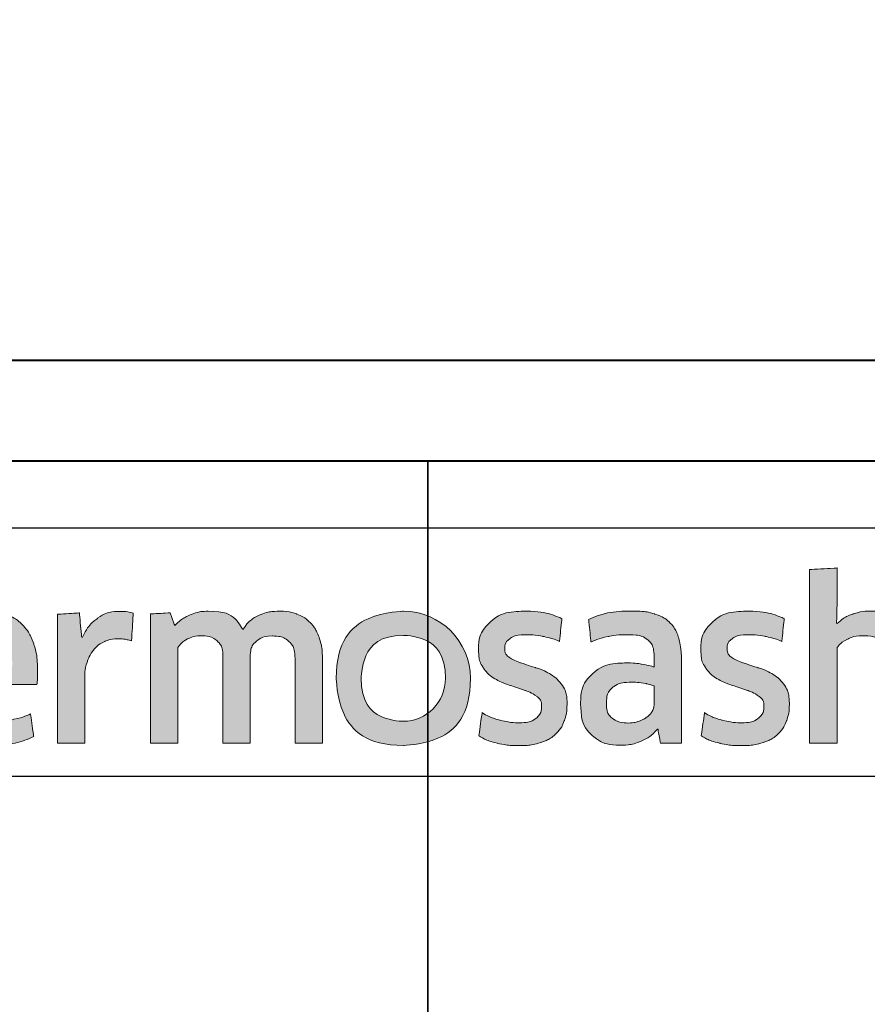
# Model space of a CAD drawing. Units: millimetres. Extents: x 1711 to 12927, y -51 to 524.
# Drawn here: x 12717 to 12730, y 153 to 168 of the extents above; entities that cross this region are included whole.
import ezdxf

# ---------------------------------------------------------------- set-up
doc = ezdxf.new("R2010")
doc.units = ezdxf.units.MM
doc.layers.get('DEFPOINTS').update_dxf_attribs({"color": 5})
for name, color, linetype, lineweight in [('TCL02 thin', 1, 'Continuous', 9), ('TCL07 dim', 7, 'Continuous', 20), ('TCL09 extrusion', 3, 'Continuous', 40), ('TCL10 parts', 2, 'Continuous', 35)]:
    doc.layers.add(name, color=color, linetype=linetype, lineweight=lineweight)

# ---------------------------------------------------------------- blocks, each defined once
blk = doc.blocks.new('*U273')
at = {"layer": 'TCL10 parts'}
blk.add_lwpolyline([(100915.29, -53817.738), (100952.94, -53817.738), (100952.94, -53807.738), (100915.29, -53807.738)], close=True, dxfattribs=at)
blk = doc.blocks.new('A$C4A4F600E')
h = blk.add_hatch(color=154)
h.dxf.hatch_style = 1
edge = h.paths.add_edge_path()
edge.add_spline(control_points=[(2.08, -1.214), (2.08, -1.214), (2.07, -0.802), (2.07, -0.802), (2.07, -0.802), (2.07, -0.802), (0.28, -0.802), (0.28, -0.802), (0.28, -0.802), (0.28, -0.802), (0.271, -1.214), (0.271, -1.214), (0.271, -1.214), (0.271, -1.214), (0.95, -1.214), (0.95, -1.214), (0.95, -1.214), (0.95, -1.214), (0.95, -3.216), (0.95, -3.216), (0.95, -3.216), (0.95, -3.216), (1.401, -3.216), (1.401, -3.216), (1.401, -3.216), (1.401, -3.216), (1.401, -1.214), (1.401, -1.214), (1.401, -1.214), (1.401, -1.214), (2.08, -1.214), (2.08, -1.214)], knot_values=[0, 0, 0, 0, 0.111111, 0.111111, 0.111111, 0.166667, 0.222222, 0.222222, 0.222222, 0.277778, 0.333333, 0.333333, 0.333333, 0.388889, 0.444444, 0.444444, 0.444444, 0.5, 0.555556, 0.555556, 0.555556, 0.611111, 0.666667, 0.666667, 0.666667, 0.722222, 0.777778, 0.777778, 0.777778, 0.888889, 1, 1, 1, 1], degree=3, periodic=0)
edge = h.paths.add_edge_path()
edge.add_spline(control_points=[(3.88, -3.216), (3.88, -3.216), (3.88, -1.961), (3.88, -1.961), (3.88, -1.961), (3.88, -1.731), (3.823, -1.554), (3.711, -1.43), (3.711, -1.43), (3.598, -1.305), (3.438, -1.243), (3.231, -1.243), (3.231, -1.243), (3.138, -1.243), (3.049, -1.257), (2.961, -1.286), (2.961, -1.286), (2.873, -1.315), (2.793, -1.363), (2.72, -1.431), (2.72, -1.431), (2.72, -1.431), (2.711, -1.425), (2.711, -1.425), (2.711, -1.425), (2.711, -1.425), (2.717, -1.168), (2.717, -1.168), (2.717, -1.168), (2.717, -1.168), (2.717, -0.673), (2.717, -0.673), (2.717, -0.673), (2.717, -0.673), (2.309, -0.696), (2.309, -0.696), (2.309, -0.696), (2.309, -0.696), (2.309, -3.216), (2.309, -3.216), (2.309, -3.216), (2.309, -3.216), (2.717, -3.216), (2.717, -3.216), (2.717, -3.216), (2.717, -3.216), (2.717, -1.794), (2.717, -1.794), (2.717, -1.794), (2.752, -1.742), (2.803, -1.699), (2.872, -1.665), (2.872, -1.665), (2.941, -1.63), (3.018, -1.613), (3.104, -1.613), (3.104, -1.613), (3.23, -1.613), (3.323, -1.642), (3.382, -1.7), (3.382, -1.7), (3.441, -1.758), (3.471, -1.844), (3.471, -1.958), (3.471, -1.958), (3.471, -1.958), (3.471, -3.216), (3.471, -3.216), (3.471, -3.216), (3.471, -3.216), (3.88, -3.216), (3.88, -3.216)], knot_values=[0, 0, 0, 0, 0.052632, 0.052632, 0.052632, 0.078947, 0.105263, 0.105263, 0.105263, 0.131579, 0.157895, 0.157895, 0.157895, 0.184211, 0.210526, 0.210526, 0.210526, 0.236842, 0.263158, 0.263158, 0.263158, 0.289474, 0.315789, 0.315789, 0.315789, 0.342105, 0.368421, 0.368421, 0.368421, 0.394737, 0.421053, 0.421053, 0.421053, 0.447368, 0.473684, 0.473684, 0.473684, 0.5, 0.526316, 0.526316, 0.526316, 0.552632, 0.578947, 0.578947, 0.578947, 0.605263, 0.631579, 0.631579, 0.631579, 0.657895, 0.684211, 0.684211, 0.684211, 0.710526, 0.736842, 0.736842, 0.736842, 0.763158, 0.789474, 0.789474, 0.789474, 0.815789, 0.842105, 0.842105, 0.842105, 0.868421, 0.894737, 0.894737, 0.894737, 0.947368, 1, 1, 1, 1], degree=3, periodic=0)
edge = h.paths.add_edge_path(flags=16)
edge.add_spline(control_points=[(11.864, -2.249), (11.864, -2.604), (11.582, -2.891), (11.235, -2.891), (11.235, -2.891), (10.887, -2.891), (10.605, -2.604), (10.605, -2.249), (10.605, -2.249), (10.605, -1.895), (10.887, -1.607), (11.235, -1.607), (11.235, -1.607), (11.582, -1.607), (11.864, -1.895), (11.864, -2.249)], knot_values=[0, 0, 0, 0, 0.2, 0.2, 0.2, 0.3, 0.4, 0.4, 0.4, 0.5, 0.6, 0.6, 0.6, 0.8, 1, 1, 1, 1], degree=3, periodic=0)
edge = h.paths.add_edge_path()
edge.add_spline(control_points=[(12.237, -2.249), (12.237, -1.696), (11.788, -1.247), (11.235, -1.247), (11.235, -1.247), (10.681, -1.247), (10.233, -1.696), (10.233, -2.249), (10.233, -2.249), (10.233, -2.803), (10.681, -3.251), (11.235, -3.251), (11.235, -3.251), (11.788, -3.251), (12.237, -2.803), (12.237, -2.249)], knot_values=[0, 0, 0, 0, 0.2, 0.2, 0.2, 0.3, 0.4, 0.4, 0.4, 0.5, 0.6, 0.6, 0.6, 0.8, 1, 1, 1, 1], degree=3, periodic=0)
edge = h.paths.add_edge_path()
edge.add_spline(control_points=[(18.877, -3.216), (18.877, -3.216), (18.877, -1.961), (18.877, -1.961), (18.877, -1.961), (18.877, -1.731), (18.82, -1.554), (18.708, -1.43), (18.708, -1.43), (18.596, -1.305), (18.435, -1.243), (18.228, -1.243), (18.228, -1.243), (18.136, -1.243), (18.046, -1.257), (17.958, -1.286), (17.958, -1.286), (17.87, -1.315), (17.79, -1.363), (17.717, -1.431), (17.717, -1.431), (17.717, -1.431), (17.708, -1.425), (17.708, -1.425), (17.708, -1.425), (17.708, -1.425), (17.715, -1.168), (17.715, -1.168), (17.715, -1.168), (17.715, -1.168), (17.715, -0.6), (17.715, -0.6), (17.715, -0.6), (17.715, -0.6), (17.306, -0.623), (17.306, -0.623), (17.306, -0.623), (17.306, -0.623), (17.306, -3.216), (17.306, -3.216), (17.306, -3.216), (17.306, -3.216), (17.715, -3.216), (17.715, -3.216), (17.715, -3.216), (17.715, -3.216), (17.715, -1.794), (17.715, -1.794), (17.715, -1.794), (17.749, -1.742), (17.8, -1.699), (17.869, -1.665), (17.869, -1.665), (17.938, -1.63), (18.015, -1.613), (18.101, -1.613), (18.101, -1.613), (18.227, -1.613), (18.32, -1.642), (18.379, -1.7), (18.379, -1.7), (18.438, -1.758), (18.468, -1.844), (18.468, -1.958), (18.468, -1.958), (18.468, -1.958), (18.468, -3.216), (18.468, -3.216), (18.468, -3.216), (18.468, -3.216), (18.877, -3.216), (18.877, -3.216)], knot_values=[0, 0, 0, 0, 0.052632, 0.052632, 0.052632, 0.078947, 0.105263, 0.105263, 0.105263, 0.131579, 0.157895, 0.157895, 0.157895, 0.184211, 0.210526, 0.210526, 0.210526, 0.236842, 0.263158, 0.263158, 0.263158, 0.289474, 0.315789, 0.315789, 0.315789, 0.342105, 0.368421, 0.368421, 0.368421, 0.394737, 0.421053, 0.421053, 0.421053, 0.447368, 0.473684, 0.473684, 0.473684, 0.5, 0.526316, 0.526316, 0.526316, 0.552632, 0.578947, 0.578947, 0.578947, 0.605263, 0.631579, 0.631579, 0.631579, 0.657895, 0.684211, 0.684211, 0.684211, 0.710526, 0.736842, 0.736842, 0.736842, 0.763158, 0.789474, 0.789474, 0.789474, 0.815789, 0.842105, 0.842105, 0.842105, 0.868421, 0.894737, 0.894737, 0.894737, 0.947368, 1, 1, 1, 1], degree=3, periodic=0)
edge = h.paths.add_edge_path()
edge.add_spline(control_points=[(16.934, -2.357), (16.888, -2.288), (16.83, -2.233), (16.762, -2.191), (16.762, -2.191), (16.693, -2.149), (16.618, -2.116), (16.538, -2.091), (16.538, -2.091), (16.457, -2.066), (16.383, -2.042), (16.314, -2.019), (16.314, -2.019), (16.245, -1.995), (16.188, -1.968), (16.142, -1.937), (16.142, -1.937), (16.096, -1.905), (16.073, -1.861), (16.073, -1.803), (16.073, -1.803), (16.073, -1.739), (16.1, -1.688), (16.155, -1.652), (16.155, -1.652), (16.21, -1.615), (16.285, -1.597), (16.382, -1.597), (16.382, -1.597), (16.457, -1.597), (16.54, -1.605), (16.631, -1.621), (16.631, -1.621), (16.722, -1.637), (16.809, -1.662), (16.89, -1.697), (16.89, -1.697), (16.89, -1.697), (16.926, -1.355), (16.926, -1.355), (16.926, -1.355), (16.761, -1.283), (16.581, -1.246), (16.388, -1.246), (16.388, -1.246), (16.152, -1.246), (15.975, -1.299), (15.857, -1.405), (15.857, -1.405), (15.739, -1.512), (15.68, -1.65), (15.68, -1.819), (15.68, -1.819), (15.68, -1.931), (15.703, -2.021), (15.749, -2.089), (15.749, -2.089), (15.795, -2.158), (15.854, -2.213), (15.925, -2.255), (15.925, -2.255), (15.995, -2.297), (16.071, -2.33), (16.152, -2.355), (16.152, -2.355), (16.232, -2.38), (16.308, -2.405), (16.379, -2.431), (16.379, -2.431), (16.449, -2.456), (16.508, -2.487), (16.554, -2.521), (16.554, -2.521), (16.6, -2.555), (16.623, -2.603), (16.623, -2.666), (16.623, -2.666), (16.623, -2.737), (16.597, -2.796), (16.544, -2.843), (16.544, -2.843), (16.492, -2.89), (16.406, -2.914), (16.288, -2.914), (16.288, -2.914), (16.2, -2.914), (16.105, -2.901), (16.002, -2.875), (16.002, -2.875), (15.899, -2.849), (15.81, -2.812), (15.735, -2.762), (15.735, -2.762), (15.735, -2.762), (15.686, -3.11), (15.686, -3.11), (15.686, -3.11), (15.768, -3.159), (15.86, -3.196), (15.962, -3.219), (15.962, -3.219), (16.064, -3.243), (16.173, -3.255), (16.288, -3.255), (16.288, -3.255), (16.413, -3.255), (16.52, -3.24), (16.61, -3.21), (16.61, -3.21), (16.7, -3.18), (16.775, -3.137), (16.832, -3.083), (16.832, -3.083), (16.89, -3.028), (16.933, -2.962), (16.961, -2.885), (16.961, -2.885), (16.989, -2.807), (17.003, -2.722), (17.003, -2.627), (17.003, -2.627), (17.003, -2.515), (16.98, -2.425), (16.934, -2.357)], knot_values=[0, 0, 0, 0, 0.03125, 0.03125, 0.03125, 0.046875, 0.0625, 0.0625, 0.0625, 0.078125, 0.09375, 0.09375, 0.09375, 0.109375, 0.125, 0.125, 0.125, 0.140625, 0.15625, 0.15625, 0.15625, 0.171875, 0.1875, 0.1875, 0.1875, 0.203125, 0.21875, 0.21875, 0.21875, 0.234375, 0.25, 0.25, 0.25, 0.265625, 0.28125, 0.28125, 0.28125, 0.296875, 0.3125, 0.3125, 0.3125, 0.328125, 0.34375, 0.34375, 0.34375, 0.359375, 0.375, 0.375, 0.375, 0.390625, 0.40625, 0.40625, 0.40625, 0.421875, 0.4375, 0.4375, 0.4375, 0.453125, 0.46875, 0.46875, 0.46875, 0.484375, 0.5, 0.5, 0.5, 0.515625, 0.53125, 0.53125, 0.53125, 0.546875, 0.5625, 0.5625, 0.5625, 0.578125, 0.59375, 0.59375, 0.59375, 0.609375, 0.625, 0.625, 0.625, 0.640625, 0.65625, 0.65625, 0.65625, 0.671875, 0.6875, 0.6875, 0.6875, 0.703125, 0.71875, 0.71875, 0.71875, 0.734375, 0.75, 0.75, 0.75, 0.765625, 0.78125, 0.78125, 0.78125, 0.796875, 0.8125, 0.8125, 0.8125, 0.828125, 0.84375, 0.84375, 0.84375, 0.859375, 0.875, 0.875, 0.875, 0.890625, 0.90625, 0.90625, 0.90625, 0.921875, 0.9375, 0.9375, 0.9375, 0.96875, 1, 1, 1, 1], degree=3, periodic=0)
edge = h.paths.add_edge_path(flags=16)
edge.add_spline(control_points=[(14.981, -2.646), (14.981, -2.683), (14.971, -2.717), (14.949, -2.749), (14.949, -2.749), (14.928, -2.782), (14.899, -2.81), (14.864, -2.835), (14.864, -2.835), (14.828, -2.859), (14.788, -2.879), (14.742, -2.894), (14.742, -2.894), (14.695, -2.909), (14.647, -2.917), (14.595, -2.917), (14.595, -2.917), (14.499, -2.917), (14.42, -2.894), (14.36, -2.849), (14.36, -2.849), (14.3, -2.804), (14.27, -2.725), (14.27, -2.611), (14.27, -2.611), (14.27, -2.512), (14.301, -2.437), (14.362, -2.386), (14.362, -2.386), (14.423, -2.334), (14.52, -2.308), (14.653, -2.308), (14.653, -2.308), (14.735, -2.308), (14.804, -2.315), (14.861, -2.328), (14.861, -2.328), (14.918, -2.341), (14.958, -2.352), (14.981, -2.363), (14.981, -2.363), (14.981, -2.363), (14.981, -2.646), (14.981, -2.646)], knot_values=[0, 0, 0, 0, 0.083333, 0.083333, 0.083333, 0.125, 0.166667, 0.166667, 0.166667, 0.208333, 0.25, 0.25, 0.25, 0.291667, 0.333333, 0.333333, 0.333333, 0.375, 0.416667, 0.416667, 0.416667, 0.458333, 0.5, 0.5, 0.5, 0.541667, 0.583333, 0.583333, 0.583333, 0.625, 0.666667, 0.666667, 0.666667, 0.708333, 0.75, 0.75, 0.75, 0.791667, 0.833333, 0.833333, 0.833333, 0.916667, 1, 1, 1, 1], degree=3, periodic=0)
edge = h.paths.add_edge_path()
edge.add_spline(control_points=[(15.076, -3.216), (15.076, -3.216), (15.39, -3.216), (15.39, -3.216), (15.39, -3.216), (15.39, -3.216), (15.39, -1.996), (15.39, -1.996), (15.39, -1.996), (15.39, -1.865), (15.377, -1.753), (15.352, -1.658), (15.352, -1.658), (15.326, -1.564), (15.283, -1.486), (15.224, -1.425), (15.224, -1.425), (15.165, -1.363), (15.088, -1.318), (14.995, -1.288), (14.995, -1.288), (14.901, -1.258), (14.787, -1.243), (14.651, -1.243), (14.651, -1.243), (14.408, -1.243), (14.192, -1.285), (14.003, -1.368), (14.003, -1.368), (14.003, -1.368), (14.038, -1.706), (14.038, -1.706), (14.038, -1.706), (14.128, -1.668), (14.214, -1.64), (14.296, -1.623), (14.296, -1.623), (14.377, -1.606), (14.471, -1.597), (14.576, -1.597), (14.576, -1.597), (14.722, -1.597), (14.826, -1.623), (14.888, -1.674), (14.888, -1.674), (14.95, -1.726), (14.981, -1.813), (14.981, -1.935), (14.981, -1.935), (14.981, -1.935), (14.981, -2.08), (14.981, -2.08), (14.981, -2.08), (14.926, -2.063), (14.863, -2.048), (14.795, -2.036), (14.795, -2.036), (14.726, -2.025), (14.654, -2.019), (14.579, -2.019), (14.579, -2.019), (14.352, -2.019), (14.179, -2.073), (14.061, -2.181), (14.061, -2.181), (13.943, -2.29), (13.884, -2.435), (13.884, -2.617), (13.884, -2.617), (13.884, -2.834), (13.938, -2.994), (14.048, -3.095), (14.048, -3.095), (14.157, -3.197), (14.302, -3.248), (14.483, -3.248), (14.483, -3.248), (14.599, -3.248), (14.704, -3.227), (14.798, -3.184), (14.798, -3.184), (14.893, -3.141), (14.97, -3.082), (15.03, -3.007), (15.03, -3.007), (15.03, -3.007), (15.04, -3.01), (15.04, -3.01), (15.04, -3.01), (15.04, -3.01), (15.076, -3.216), (15.076, -3.216)], knot_values=[0, 0, 0, 0, 0.041667, 0.041667, 0.041667, 0.0625, 0.083333, 0.083333, 0.083333, 0.104167, 0.125, 0.125, 0.125, 0.145833, 0.166667, 0.166667, 0.166667, 0.1875, 0.208333, 0.208333, 0.208333, 0.229167, 0.25, 0.25, 0.25, 0.270833, 0.291667, 0.291667, 0.291667, 0.3125, 0.333333, 0.333333, 0.333333, 0.354167, 0.375, 0.375, 0.375, 0.395833, 0.416667, 0.416667, 0.416667, 0.4375, 0.458333, 0.458333, 0.458333, 0.479167, 0.5, 0.5, 0.5, 0.520833, 0.541667, 0.541667, 0.541667, 0.5625, 0.583333, 0.583333, 0.583333, 0.604167, 0.625, 0.625, 0.625, 0.645833, 0.666667, 0.666667, 0.666667, 0.6875, 0.708333, 0.708333, 0.708333, 0.729167, 0.75, 0.75, 0.75, 0.770833, 0.791667, 0.791667, 0.791667, 0.8125, 0.833333, 0.833333, 0.833333, 0.854167, 0.875, 0.875, 0.875, 0.895833, 0.916667, 0.916667, 0.916667, 0.958333, 1, 1, 1, 1], degree=3, periodic=0)
edge = h.paths.add_edge_path()
edge.add_spline(control_points=[(13.612, -2.357), (13.565, -2.288), (13.508, -2.233), (13.439, -2.191), (13.439, -2.191), (13.371, -2.149), (13.296, -2.116), (13.216, -2.091), (13.216, -2.091), (13.135, -2.066), (13.061, -2.042), (12.992, -2.019), (12.992, -2.019), (12.923, -1.995), (12.866, -1.968), (12.82, -1.937), (12.82, -1.937), (12.774, -1.905), (12.75, -1.861), (12.75, -1.803), (12.75, -1.803), (12.75, -1.739), (12.778, -1.688), (12.833, -1.652), (12.833, -1.652), (12.887, -1.615), (12.963, -1.597), (13.06, -1.597), (13.06, -1.597), (13.135, -1.597), (13.218, -1.605), (13.309, -1.621), (13.309, -1.621), (13.4, -1.637), (13.487, -1.662), (13.568, -1.697), (13.568, -1.697), (13.568, -1.697), (13.604, -1.355), (13.604, -1.355), (13.604, -1.355), (13.438, -1.283), (13.259, -1.246), (13.066, -1.246), (13.066, -1.246), (12.83, -1.246), (12.653, -1.299), (12.535, -1.405), (12.535, -1.405), (12.417, -1.512), (12.358, -1.65), (12.358, -1.819), (12.358, -1.819), (12.358, -1.931), (12.381, -2.021), (12.427, -2.089), (12.427, -2.089), (12.473, -2.158), (12.532, -2.213), (12.602, -2.255), (12.602, -2.255), (12.673, -2.297), (12.749, -2.33), (12.829, -2.355), (12.829, -2.355), (12.91, -2.38), (12.985, -2.405), (13.056, -2.431), (13.056, -2.431), (13.127, -2.456), (13.186, -2.487), (13.232, -2.521), (13.232, -2.521), (13.278, -2.555), (13.301, -2.603), (13.301, -2.666), (13.301, -2.666), (13.301, -2.737), (13.275, -2.796), (13.222, -2.843), (13.222, -2.843), (13.169, -2.89), (13.084, -2.914), (12.966, -2.914), (12.966, -2.914), (12.878, -2.914), (12.783, -2.901), (12.68, -2.875), (12.68, -2.875), (12.577, -2.849), (12.488, -2.812), (12.412, -2.762), (12.412, -2.762), (12.412, -2.762), (12.364, -3.11), (12.364, -3.11), (12.364, -3.11), (12.446, -3.159), (12.537, -3.196), (12.639, -3.219), (12.639, -3.219), (12.741, -3.243), (12.85, -3.255), (12.966, -3.255), (12.966, -3.255), (13.091, -3.255), (13.198, -3.24), (13.288, -3.21), (13.288, -3.21), (13.378, -3.18), (13.452, -3.137), (13.51, -3.083), (13.51, -3.083), (13.568, -3.028), (13.611, -2.962), (13.639, -2.885), (13.639, -2.885), (13.667, -2.807), (13.681, -2.722), (13.681, -2.627), (13.681, -2.627), (13.681, -2.515), (13.658, -2.425), (13.612, -2.357)], knot_values=[0, 0, 0, 0, 0.03125, 0.03125, 0.03125, 0.046875, 0.0625, 0.0625, 0.0625, 0.078125, 0.09375, 0.09375, 0.09375, 0.109375, 0.125, 0.125, 0.125, 0.140625, 0.15625, 0.15625, 0.15625, 0.171875, 0.1875, 0.1875, 0.1875, 0.203125, 0.21875, 0.21875, 0.21875, 0.234375, 0.25, 0.25, 0.25, 0.265625, 0.28125, 0.28125, 0.28125, 0.296875, 0.3125, 0.3125, 0.3125, 0.328125, 0.34375, 0.34375, 0.34375, 0.359375, 0.375, 0.375, 0.375, 0.390625, 0.40625, 0.40625, 0.40625, 0.421875, 0.4375, 0.4375, 0.4375, 0.453125, 0.46875, 0.46875, 0.46875, 0.484375, 0.5, 0.5, 0.5, 0.515625, 0.53125, 0.53125, 0.53125, 0.546875, 0.5625, 0.5625, 0.5625, 0.578125, 0.59375, 0.59375, 0.59375, 0.609375, 0.625, 0.625, 0.625, 0.640625, 0.65625, 0.65625, 0.65625, 0.671875, 0.6875, 0.6875, 0.6875, 0.703125, 0.71875, 0.71875, 0.71875, 0.734375, 0.75, 0.75, 0.75, 0.765625, 0.78125, 0.78125, 0.78125, 0.796875, 0.8125, 0.8125, 0.8125, 0.828125, 0.84375, 0.84375, 0.84375, 0.859375, 0.875, 0.875, 0.875, 0.890625, 0.90625, 0.90625, 0.90625, 0.921875, 0.9375, 0.9375, 0.9375, 0.96875, 1, 1, 1, 1], degree=3, periodic=0)
edge = h.paths.add_edge_path()
edge.add_spline(control_points=[(10.025, -3.216), (10.025, -3.216), (10.025, -1.951), (10.025, -1.951), (10.025, -1.951), (10.025, -1.833), (10.009, -1.73), (9.978, -1.642), (9.978, -1.642), (9.947, -1.554), (9.903, -1.48), (9.846, -1.421), (9.846, -1.421), (9.789, -1.362), (9.722, -1.318), (9.644, -1.289), (9.644, -1.289), (9.565, -1.261), (9.479, -1.246), (9.384, -1.246), (9.384, -1.246), (9.268, -1.246), (9.164, -1.268), (9.07, -1.311), (9.07, -1.311), (8.977, -1.355), (8.899, -1.425), (8.837, -1.52), (8.837, -1.52), (8.738, -1.338), (8.566, -1.246), (8.319, -1.246), (8.319, -1.246), (8.224, -1.246), (8.134, -1.265), (8.048, -1.302), (8.048, -1.302), (7.963, -1.339), (7.886, -1.392), (7.82, -1.46), (7.82, -1.46), (7.82, -1.46), (7.749, -1.269), (7.749, -1.269), (7.749, -1.269), (7.749, -1.269), (7.456, -1.288), (7.456, -1.288), (7.456, -1.288), (7.456, -1.288), (7.456, -3.216), (7.456, -3.216), (7.456, -3.216), (7.456, -3.216), (7.865, -3.216), (7.865, -3.216), (7.865, -3.216), (7.865, -3.216), (7.865, -1.79), (7.865, -1.79), (7.865, -1.79), (7.899, -1.737), (7.948, -1.694), (8.011, -1.661), (8.011, -1.661), (8.075, -1.629), (8.141, -1.613), (8.209, -1.613), (8.209, -1.613), (8.306, -1.613), (8.385, -1.637), (8.446, -1.686), (8.446, -1.686), (8.507, -1.734), (8.538, -1.816), (8.538, -1.932), (8.538, -1.932), (8.538, -1.932), (8.538, -3.216), (8.538, -3.216), (8.538, -3.216), (8.538, -3.216), (8.947, -3.216), (8.947, -3.216), (8.947, -3.216), (8.947, -3.216), (8.947, -1.932), (8.947, -1.932), (8.947, -1.932), (8.947, -1.825), (8.978, -1.745), (9.04, -1.694), (9.04, -1.694), (9.102, -1.642), (9.18, -1.616), (9.275, -1.616), (9.275, -1.616), (9.382, -1.616), (9.466, -1.644), (9.526, -1.698), (9.526, -1.698), (9.586, -1.753), (9.616, -1.839), (9.616, -1.955), (9.616, -1.955), (9.616, -1.955), (9.616, -3.216), (9.616, -3.216), (9.616, -3.216), (9.616, -3.216), (10.025, -3.216), (10.025, -3.216)], knot_values=[0, 0, 0, 0, 0.034483, 0.034483, 0.034483, 0.051724, 0.068966, 0.068966, 0.068966, 0.086207, 0.103448, 0.103448, 0.103448, 0.12069, 0.137931, 0.137931, 0.137931, 0.155172, 0.172414, 0.172414, 0.172414, 0.189655, 0.206897, 0.206897, 0.206897, 0.224138, 0.241379, 0.241379, 0.241379, 0.258621, 0.275862, 0.275862, 0.275862, 0.293103, 0.310345, 0.310345, 0.310345, 0.327586, 0.344828, 0.344828, 0.344828, 0.362069, 0.37931, 0.37931, 0.37931, 0.396552, 0.413793, 0.413793, 0.413793, 0.431034, 0.448276, 0.448276, 0.448276, 0.465517, 0.482759, 0.482759, 0.482759, 0.5, 0.517241, 0.517241, 0.517241, 0.534483, 0.551724, 0.551724, 0.551724, 0.568966, 0.586207, 0.586207, 0.586207, 0.603448, 0.62069, 0.62069, 0.62069, 0.637931, 0.655172, 0.655172, 0.655172, 0.672414, 0.689655, 0.689655, 0.689655, 0.706897, 0.724138, 0.724138, 0.724138, 0.741379, 0.758621, 0.758621, 0.758621, 0.775862, 0.793103, 0.793103, 0.793103, 0.810345, 0.827586, 0.827586, 0.827586, 0.844828, 0.862069, 0.862069, 0.862069, 0.87931, 0.896552, 0.896552, 0.896552, 0.913793, 0.931034, 0.931034, 0.931034, 0.965517, 1, 1, 1, 1], degree=3, periodic=0)
edge = h.paths.add_edge_path()
edge.add_spline(control_points=[(6.474, -3.216), (6.474, -3.216), (6.474, -2.241), (6.474, -2.241), (6.474, -2.241), (6.474, -2.151), (6.487, -2.069), (6.513, -1.996), (6.513, -1.996), (6.539, -1.923), (6.573, -1.862), (6.617, -1.813), (6.617, -1.813), (6.661, -1.763), (6.713, -1.725), (6.774, -1.698), (6.774, -1.698), (6.834, -1.671), (6.899, -1.658), (6.97, -1.658), (6.97, -1.658), (7.006, -1.658), (7.042, -1.661), (7.076, -1.666), (7.076, -1.666), (7.11, -1.671), (7.143, -1.68), (7.173, -1.69), (7.173, -1.69), (7.173, -1.69), (7.199, -1.275), (7.199, -1.275), (7.199, -1.275), (7.143, -1.258), (7.075, -1.249), (6.996, -1.249), (6.996, -1.249), (6.875, -1.249), (6.768, -1.282), (6.672, -1.347), (6.672, -1.347), (6.577, -1.413), (6.499, -1.509), (6.439, -1.636), (6.439, -1.636), (6.439, -1.636), (6.429, -1.636), (6.429, -1.636), (6.429, -1.636), (6.429, -1.636), (6.394, -1.272), (6.394, -1.272), (6.394, -1.272), (6.394, -1.272), (6.065, -1.291), (6.065, -1.291), (6.065, -1.291), (6.065, -1.291), (6.065, -3.216), (6.065, -3.216), (6.065, -3.216), (6.065, -3.216), (6.474, -3.216), (6.474, -3.216)], knot_values=[0, 0, 0, 0, 0.058824, 0.058824, 0.058824, 0.088235, 0.117647, 0.117647, 0.117647, 0.147059, 0.176471, 0.176471, 0.176471, 0.205882, 0.235294, 0.235294, 0.235294, 0.264706, 0.294118, 0.294118, 0.294118, 0.323529, 0.352941, 0.352941, 0.352941, 0.382353, 0.411765, 0.411765, 0.411765, 0.441176, 0.470588, 0.470588, 0.470588, 0.5, 0.529412, 0.529412, 0.529412, 0.558824, 0.588235, 0.588235, 0.588235, 0.617647, 0.647059, 0.647059, 0.647059, 0.676471, 0.705882, 0.705882, 0.705882, 0.735294, 0.764706, 0.764706, 0.764706, 0.794118, 0.823529, 0.823529, 0.823529, 0.852941, 0.882353, 0.882353, 0.882353, 0.941176, 1, 1, 1, 1], degree=3, periodic=0)
edge = h.paths.add_edge_path()
edge.add_spline(control_points=[(5.433, -3.216), (5.537, -3.193), (5.63, -3.16), (5.711, -3.12), (5.711, -3.12), (5.711, -3.12), (5.663, -2.782), (5.663, -2.782), (5.663, -2.782), (5.581, -2.818), (5.498, -2.845), (5.414, -2.862), (5.414, -2.862), (5.329, -2.879), (5.238, -2.888), (5.141, -2.888), (5.141, -2.888), (5.049, -2.888), (4.969, -2.878), (4.9, -2.859), (4.9, -2.859), (4.831, -2.84), (4.774, -2.808), (4.729, -2.765), (4.729, -2.765), (4.684, -2.723), (4.649, -2.666), (4.625, -2.596), (4.625, -2.596), (4.6, -2.527), (4.586, -2.441), (4.581, -2.341), (4.581, -2.341), (4.581, -2.341), (5.76, -2.341), (5.76, -2.341), (5.76, -2.341), (5.764, -2.311), (5.767, -2.278), (5.768, -2.242), (5.768, -2.242), (5.769, -2.207), (5.769, -2.174), (5.769, -2.144), (5.769, -2.144), (5.769, -1.99), (5.751, -1.856), (5.714, -1.743), (5.714, -1.743), (5.678, -1.631), (5.625, -1.537), (5.557, -1.463), (5.557, -1.463), (5.488, -1.389), (5.405, -1.335), (5.309, -1.299), (5.309, -1.299), (5.212, -1.264), (5.105, -1.246), (4.987, -1.246), (4.987, -1.246), (4.706, -1.246), (4.497, -1.33), (4.361, -1.497), (4.361, -1.497), (4.224, -1.665), (4.156, -1.903), (4.156, -2.212), (4.156, -2.212), (4.156, -2.559), (4.231, -2.82), (4.38, -2.992), (4.38, -2.992), (4.529, -3.165), (4.767, -3.252), (5.093, -3.252), (5.093, -3.252), (5.216, -3.252), (5.329, -3.24), (5.433, -3.216)], knot_values=[0, 0, 0, 0, 0.047619, 0.047619, 0.047619, 0.071429, 0.095238, 0.095238, 0.095238, 0.119048, 0.142857, 0.142857, 0.142857, 0.166667, 0.190476, 0.190476, 0.190476, 0.214286, 0.238095, 0.238095, 0.238095, 0.261905, 0.285714, 0.285714, 0.285714, 0.309524, 0.333333, 0.333333, 0.333333, 0.357143, 0.380952, 0.380952, 0.380952, 0.404762, 0.428571, 0.428571, 0.428571, 0.452381, 0.47619, 0.47619, 0.47619, 0.5, 0.52381, 0.52381, 0.52381, 0.547619, 0.571429, 0.571429, 0.571429, 0.595238, 0.619048, 0.619048, 0.619048, 0.642857, 0.666667, 0.666667, 0.666667, 0.690476, 0.714286, 0.714286, 0.714286, 0.738095, 0.761905, 0.761905, 0.761905, 0.785714, 0.809524, 0.809524, 0.809524, 0.833333, 0.857143, 0.857143, 0.857143, 0.880952, 0.904762, 0.904762, 0.904762, 0.952381, 1, 1, 1, 1], degree=3, periodic=0)
edge = h.paths.add_edge_path(flags=16)
edge.add_spline(control_points=[(4.572, -2.064), (4.582, -1.898), (4.619, -1.779), (4.683, -1.705), (4.683, -1.705), (4.746, -1.631), (4.849, -1.594), (4.99, -1.594), (4.99, -1.594), (5.112, -1.594), (5.209, -1.629), (5.28, -1.7), (5.28, -1.7), (5.351, -1.771), (5.388, -1.892), (5.393, -2.064), (5.393, -2.064), (5.393, -2.064), (4.572, -2.064), (4.572, -2.064)], knot_values=[0, 0, 0, 0, 0.166667, 0.166667, 0.166667, 0.25, 0.333333, 0.333333, 0.333333, 0.416667, 0.5, 0.5, 0.5, 0.583333, 0.666667, 0.666667, 0.666667, 0.833333, 1, 1, 1, 1], degree=3, periodic=0)
at = {"color": 154}
for points, knots in [([(18.877, -3.216), (18.877, -3.216), (18.877, -1.961), (18.877, -1.961), (18.877, -1.961), (18.877, -1.731), (18.82, -1.554), (18.708, -1.43), (18.708, -1.43), (18.596, -1.305), (18.435, -1.243), (18.228, -1.243), (18.228, -1.243), (18.136, -1.243), (18.046, -1.257), (17.958, -1.286), (17.958, -1.286), (17.87, -1.315), (17.79, -1.363), (17.717, -1.431), (17.717, -1.431), (17.717, -1.431), (17.708, -1.425), (17.708, -1.425), (17.708, -1.425), (17.708, -1.425), (17.715, -1.168), (17.715, -1.168), (17.715, -1.168), (17.715, -1.168), (17.715, -0.6), (17.715, -0.6), (17.715, -0.6), (17.715, -0.6), (17.306, -0.623), (17.306, -0.623), (17.306, -0.623), (17.306, -0.623), (17.306, -3.216), (17.306, -3.216), (17.306, -3.216), (17.306, -3.216), (17.715, -3.216), (17.715, -3.216), (17.715, -3.216), (17.715, -3.216), (17.715, -1.794), (17.715, -1.794), (17.715, -1.794), (17.749, -1.742), (17.8, -1.699), (17.869, -1.665), (17.869, -1.665), (17.938, -1.63), (18.015, -1.613), (18.101, -1.613), (18.101, -1.613), (18.227, -1.613), (18.32, -1.642), (18.379, -1.7), (18.379, -1.7), (18.438, -1.758), (18.468, -1.844), (18.468, -1.958), (18.468, -1.958), (18.468, -1.958), (18.468, -3.216), (18.468, -3.216), (18.468, -3.216), (18.468, -3.216), (18.877, -3.216), (18.877, -3.216)], [0, 0, 0, 0, 0.052632, 0.052632, 0.052632, 0.078947, 0.105263, 0.105263, 0.105263, 0.131579, 0.157895, 0.157895, 0.157895, 0.184211, 0.210526, 0.210526, 0.210526, 0.236842, 0.263158, 0.263158, 0.263158, 0.289474, 0.315789, 0.315789, 0.315789, 0.342105, 0.368421, 0.368421, 0.368421, 0.394737, 0.421053, 0.421053, 0.421053, 0.447368, 0.473684, 0.473684, 0.473684, 0.5, 0.526316, 0.526316, 0.526316, 0.552632, 0.578947, 0.578947, 0.578947, 0.605263, 0.631579, 0.631579, 0.631579, 0.657895, 0.684211, 0.684211, 0.684211, 0.710526, 0.736842, 0.736842, 0.736842, 0.763158, 0.789474, 0.789474, 0.789474, 0.815789, 0.842105, 0.842105, 0.842105, 0.868421, 0.894737, 0.894737, 0.894737, 0.947368, 1, 1, 1, 1]), ([(5.433, -3.216), (5.537, -3.193), (5.63, -3.16), (5.711, -3.12), (5.711, -3.12), (5.711, -3.12), (5.663, -2.782), (5.663, -2.782), (5.663, -2.782), (5.581, -2.818), (5.498, -2.845), (5.414, -2.862), (5.414, -2.862), (5.329, -2.879), (5.238, -2.888), (5.141, -2.888), (5.141, -2.888), (5.049, -2.888), (4.969, -2.878), (4.9, -2.859), (4.9, -2.859), (4.831, -2.84), (4.774, -2.808), (4.729, -2.765), (4.729, -2.765), (4.684, -2.723), (4.649, -2.666), (4.625, -2.596), (4.625, -2.596), (4.6, -2.527), (4.586, -2.441), (4.581, -2.341), (4.581, -2.341), (4.581, -2.341), (5.76, -2.341), (5.76, -2.341), (5.76, -2.341), (5.764, -2.311), (5.767, -2.278), (5.768, -2.242), (5.768, -2.242), (5.769, -2.207), (5.769, -2.174), (5.769, -2.144), (5.769, -2.144), (5.769, -1.99), (5.751, -1.856), (5.714, -1.743), (5.714, -1.743), (5.678, -1.631), (5.625, -1.537), (5.557, -1.463), (5.557, -1.463), (5.488, -1.389), (5.405, -1.335), (5.309, -1.299), (5.309, -1.299), (5.212, -1.264), (5.105, -1.246), (4.987, -1.246), (4.987, -1.246), (4.706, -1.246), (4.497, -1.33), (4.361, -1.497), (4.361, -1.497), (4.224, -1.665), (4.156, -1.903), (4.156, -2.212), (4.156, -2.212), (4.156, -2.559), (4.231, -2.82), (4.38, -2.992), (4.38, -2.992), (4.529, -3.165), (4.767, -3.252), (5.093, -3.252), (5.093, -3.252), (5.216, -3.252), (5.329, -3.24), (5.433, -3.216)], [0, 0, 0, 0, 0.047619, 0.047619, 0.047619, 0.071429, 0.095238, 0.095238, 0.095238, 0.119048, 0.142857, 0.142857, 0.142857, 0.166667, 0.190476, 0.190476, 0.190476, 0.214286, 0.238095, 0.238095, 0.238095, 0.261905, 0.285714, 0.285714, 0.285714, 0.309524, 0.333333, 0.333333, 0.333333, 0.357143, 0.380952, 0.380952, 0.380952, 0.404762, 0.428571, 0.428571, 0.428571, 0.452381, 0.47619, 0.47619, 0.47619, 0.5, 0.52381, 0.52381, 0.52381, 0.547619, 0.571429, 0.571429, 0.571429, 0.595238, 0.619048, 0.619048, 0.619048, 0.642857, 0.666667, 0.666667, 0.666667, 0.690476, 0.714286, 0.714286, 0.714286, 0.738095, 0.761905, 0.761905, 0.761905, 0.785714, 0.809524, 0.809524, 0.809524, 0.833333, 0.857143, 0.857143, 0.857143, 0.880952, 0.904762, 0.904762, 0.904762, 0.952381, 1, 1, 1, 1]), ([(6.474, -3.216), (6.474, -3.216), (6.474, -2.241), (6.474, -2.241), (6.474, -2.241), (6.474, -2.151), (6.487, -2.069), (6.513, -1.996), (6.513, -1.996), (6.539, -1.923), (6.573, -1.862), (6.617, -1.813), (6.617, -1.813), (6.661, -1.763), (6.713, -1.725), (6.774, -1.698), (6.774, -1.698), (6.834, -1.671), (6.899, -1.658), (6.97, -1.658), (6.97, -1.658), (7.006, -1.658), (7.042, -1.661), (7.076, -1.666), (7.076, -1.666), (7.11, -1.671), (7.143, -1.68), (7.173, -1.69), (7.173, -1.69), (7.173, -1.69), (7.199, -1.275), (7.199, -1.275), (7.199, -1.275), (7.143, -1.258), (7.075, -1.249), (6.996, -1.249), (6.996, -1.249), (6.875, -1.249), (6.768, -1.282), (6.672, -1.347), (6.672, -1.347), (6.577, -1.413), (6.499, -1.509), (6.439, -1.636), (6.439, -1.636), (6.439, -1.636), (6.429, -1.636), (6.429, -1.636), (6.429, -1.636), (6.429, -1.636), (6.394, -1.272), (6.394, -1.272), (6.394, -1.272), (6.394, -1.272), (6.065, -1.291), (6.065, -1.291), (6.065, -1.291), (6.065, -1.291), (6.065, -3.216), (6.065, -3.216), (6.065, -3.216), (6.065, -3.216), (6.474, -3.216), (6.474, -3.216)], [0, 0, 0, 0, 0.058824, 0.058824, 0.058824, 0.088235, 0.117647, 0.117647, 0.117647, 0.147059, 0.176471, 0.176471, 0.176471, 0.205882, 0.235294, 0.235294, 0.235294, 0.264706, 0.294118, 0.294118, 0.294118, 0.323529, 0.352941, 0.352941, 0.352941, 0.382353, 0.411765, 0.411765, 0.411765, 0.441176, 0.470588, 0.470588, 0.470588, 0.5, 0.529412, 0.529412, 0.529412, 0.558824, 0.588235, 0.588235, 0.588235, 0.617647, 0.647059, 0.647059, 0.647059, 0.676471, 0.705882, 0.705882, 0.705882, 0.735294, 0.764706, 0.764706, 0.764706, 0.794118, 0.823529, 0.823529, 0.823529, 0.852941, 0.882353, 0.882353, 0.882353, 0.941176, 1, 1, 1, 1]), ([(10.025, -3.216), (10.025, -3.216), (10.025, -1.951), (10.025, -1.951), (10.025, -1.951), (10.025, -1.833), (10.009, -1.73), (9.978, -1.642), (9.978, -1.642), (9.947, -1.554), (9.903, -1.48), (9.846, -1.421), (9.846, -1.421), (9.789, -1.362), (9.722, -1.318), (9.644, -1.289), (9.644, -1.289), (9.565, -1.261), (9.479, -1.246), (9.384, -1.246), (9.384, -1.246), (9.268, -1.246), (9.164, -1.268), (9.07, -1.311), (9.07, -1.311), (8.977, -1.355), (8.899, -1.425), (8.837, -1.52), (8.837, -1.52), (8.738, -1.338), (8.566, -1.246), (8.319, -1.246), (8.319, -1.246), (8.224, -1.246), (8.134, -1.265), (8.048, -1.302), (8.048, -1.302), (7.963, -1.339), (7.886, -1.392), (7.82, -1.46), (7.82, -1.46), (7.82, -1.46), (7.749, -1.269), (7.749, -1.269), (7.749, -1.269), (7.749, -1.269), (7.456, -1.288), (7.456, -1.288), (7.456, -1.288), (7.456, -1.288), (7.456, -3.216), (7.456, -3.216), (7.456, -3.216), (7.456, -3.216), (7.865, -3.216), (7.865, -3.216), (7.865, -3.216), (7.865, -3.216), (7.865, -1.79), (7.865, -1.79), (7.865, -1.79), (7.899, -1.737), (7.948, -1.694), (8.011, -1.661), (8.011, -1.661), (8.075, -1.629), (8.141, -1.613), (8.209, -1.613), (8.209, -1.613), (8.306, -1.613), (8.385, -1.637), (8.446, -1.686), (8.446, -1.686), (8.507, -1.734), (8.538, -1.816), (8.538, -1.932), (8.538, -1.932), (8.538, -1.932), (8.538, -3.216), (8.538, -3.216), (8.538, -3.216), (8.538, -3.216), (8.947, -3.216), (8.947, -3.216), (8.947, -3.216), (8.947, -3.216), (8.947, -1.932), (8.947, -1.932), (8.947, -1.932), (8.947, -1.825), (8.978, -1.745), (9.04, -1.694), (9.04, -1.694), (9.102, -1.642), (9.18, -1.616), (9.275, -1.616), (9.275, -1.616), (9.382, -1.616), (9.466, -1.644), (9.526, -1.698), (9.526, -1.698), (9.586, -1.753), (9.616, -1.839), (9.616, -1.955), (9.616, -1.955), (9.616, -1.955), (9.616, -3.216), (9.616, -3.216), (9.616, -3.216), (9.616, -3.216), (10.025, -3.216), (10.025, -3.216)], [0, 0, 0, 0, 0.034483, 0.034483, 0.034483, 0.051724, 0.068966, 0.068966, 0.068966, 0.086207, 0.103448, 0.103448, 0.103448, 0.12069, 0.137931, 0.137931, 0.137931, 0.155172, 0.172414, 0.172414, 0.172414, 0.189655, 0.206897, 0.206897, 0.206897, 0.224138, 0.241379, 0.241379, 0.241379, 0.258621, 0.275862, 0.275862, 0.275862, 0.293103, 0.310345, 0.310345, 0.310345, 0.327586, 0.344828, 0.344828, 0.344828, 0.362069, 0.37931, 0.37931, 0.37931, 0.396552, 0.413793, 0.413793, 0.413793, 0.431034, 0.448276, 0.448276, 0.448276, 0.465517, 0.482759, 0.482759, 0.482759, 0.5, 0.517241, 0.517241, 0.517241, 0.534483, 0.551724, 0.551724, 0.551724, 0.568966, 0.586207, 0.586207, 0.586207, 0.603448, 0.62069, 0.62069, 0.62069, 0.637931, 0.655172, 0.655172, 0.655172, 0.672414, 0.689655, 0.689655, 0.689655, 0.706897, 0.724138, 0.724138, 0.724138, 0.741379, 0.758621, 0.758621, 0.758621, 0.775862, 0.793103, 0.793103, 0.793103, 0.810345, 0.827586, 0.827586, 0.827586, 0.844828, 0.862069, 0.862069, 0.862069, 0.87931, 0.896552, 0.896552, 0.896552, 0.913793, 0.931034, 0.931034, 0.931034, 0.965517, 1, 1, 1, 1]), ([(12.237, -2.249), (12.237, -1.696), (11.788, -1.247), (11.235, -1.247), (11.235, -1.247), (10.681, -1.247), (10.233, -1.696), (10.233, -2.249), (10.233, -2.249), (10.233, -2.803), (10.681, -3.251), (11.235, -3.251), (11.235, -3.251), (11.788, -3.251), (12.237, -2.803), (12.237, -2.249)], [0, 0, 0, 0, 0.2, 0.2, 0.2, 0.3, 0.4, 0.4, 0.4, 0.5, 0.6, 0.6, 0.6, 0.8, 1, 1, 1, 1]), ([(13.612, -2.357), (13.565, -2.288), (13.508, -2.233), (13.439, -2.191), (13.439, -2.191), (13.371, -2.149), (13.296, -2.116), (13.216, -2.091), (13.216, -2.091), (13.135, -2.066), (13.061, -2.042), (12.992, -2.019), (12.992, -2.019), (12.923, -1.995), (12.866, -1.968), (12.82, -1.937), (12.82, -1.937), (12.774, -1.905), (12.75, -1.861), (12.75, -1.803), (12.75, -1.803), (12.75, -1.739), (12.778, -1.688), (12.833, -1.652), (12.833, -1.652), (12.887, -1.615), (12.963, -1.597), (13.06, -1.597), (13.06, -1.597), (13.135, -1.597), (13.218, -1.605), (13.309, -1.621), (13.309, -1.621), (13.4, -1.637), (13.487, -1.662), (13.568, -1.697), (13.568, -1.697), (13.568, -1.697), (13.604, -1.355), (13.604, -1.355), (13.604, -1.355), (13.438, -1.283), (13.259, -1.246), (13.066, -1.246), (13.066, -1.246), (12.83, -1.246), (12.653, -1.299), (12.535, -1.405), (12.535, -1.405), (12.417, -1.512), (12.358, -1.65), (12.358, -1.819), (12.358, -1.819), (12.358, -1.931), (12.381, -2.021), (12.427, -2.089), (12.427, -2.089), (12.473, -2.158), (12.532, -2.213), (12.602, -2.255), (12.602, -2.255), (12.673, -2.297), (12.749, -2.33), (12.829, -2.355), (12.829, -2.355), (12.91, -2.38), (12.985, -2.405), (13.056, -2.431), (13.056, -2.431), (13.127, -2.456), (13.186, -2.487), (13.232, -2.521), (13.232, -2.521), (13.278, -2.555), (13.301, -2.603), (13.301, -2.666), (13.301, -2.666), (13.301, -2.737), (13.275, -2.796), (13.222, -2.843), (13.222, -2.843), (13.169, -2.89), (13.084, -2.914), (12.966, -2.914), (12.966, -2.914), (12.878, -2.914), (12.783, -2.901), (12.68, -2.875), (12.68, -2.875), (12.577, -2.849), (12.488, -2.812), (12.412, -2.762), (12.412, -2.762), (12.412, -2.762), (12.364, -3.11), (12.364, -3.11), (12.364, -3.11), (12.446, -3.159), (12.537, -3.196), (12.639, -3.219), (12.639, -3.219), (12.741, -3.243), (12.85, -3.255), (12.966, -3.255), (12.966, -3.255), (13.091, -3.255), (13.198, -3.24), (13.288, -3.21), (13.288, -3.21), (13.378, -3.18), (13.452, -3.137), (13.51, -3.083), (13.51, -3.083), (13.568, -3.028), (13.611, -2.962), (13.639, -2.885), (13.639, -2.885), (13.667, -2.807), (13.681, -2.722), (13.681, -2.627), (13.681, -2.627), (13.681, -2.515), (13.658, -2.425), (13.612, -2.357)], [0, 0, 0, 0, 0.03125, 0.03125, 0.03125, 0.046875, 0.0625, 0.0625, 0.0625, 0.078125, 0.09375, 0.09375, 0.09375, 0.109375, 0.125, 0.125, 0.125, 0.140625, 0.15625, 0.15625, 0.15625, 0.171875, 0.1875, 0.1875, 0.1875, 0.203125, 0.21875, 0.21875, 0.21875, 0.234375, 0.25, 0.25, 0.25, 0.265625, 0.28125, 0.28125, 0.28125, 0.296875, 0.3125, 0.3125, 0.3125, 0.328125, 0.34375, 0.34375, 0.34375, 0.359375, 0.375, 0.375, 0.375, 0.390625, 0.40625, 0.40625, 0.40625, 0.421875, 0.4375, 0.4375, 0.4375, 0.453125, 0.46875, 0.46875, 0.46875, 0.484375, 0.5, 0.5, 0.5, 0.515625, 0.53125, 0.53125, 0.53125, 0.546875, 0.5625, 0.5625, 0.5625, 0.578125, 0.59375, 0.59375, 0.59375, 0.609375, 0.625, 0.625, 0.625, 0.640625, 0.65625, 0.65625, 0.65625, 0.671875, 0.6875, 0.6875, 0.6875, 0.703125, 0.71875, 0.71875, 0.71875, 0.734375, 0.75, 0.75, 0.75, 0.765625, 0.78125, 0.78125, 0.78125, 0.796875, 0.8125, 0.8125, 0.8125, 0.828125, 0.84375, 0.84375, 0.84375, 0.859375, 0.875, 0.875, 0.875, 0.890625, 0.90625, 0.90625, 0.90625, 0.921875, 0.9375, 0.9375, 0.9375, 0.96875, 1, 1, 1, 1]), ([(15.076, -3.216), (15.076, -3.216), (15.39, -3.216), (15.39, -3.216), (15.39, -3.216), (15.39, -3.216), (15.39, -1.996), (15.39, -1.996), (15.39, -1.996), (15.39, -1.865), (15.377, -1.753), (15.352, -1.658), (15.352, -1.658), (15.326, -1.564), (15.283, -1.486), (15.224, -1.425), (15.224, -1.425), (15.165, -1.363), (15.088, -1.318), (14.995, -1.288), (14.995, -1.288), (14.901, -1.258), (14.787, -1.243), (14.651, -1.243), (14.651, -1.243), (14.408, -1.243), (14.192, -1.285), (14.003, -1.368), (14.003, -1.368), (14.003, -1.368), (14.038, -1.706), (14.038, -1.706), (14.038, -1.706), (14.128, -1.668), (14.214, -1.64), (14.296, -1.623), (14.296, -1.623), (14.377, -1.606), (14.471, -1.597), (14.576, -1.597), (14.576, -1.597), (14.722, -1.597), (14.826, -1.623), (14.888, -1.674), (14.888, -1.674), (14.95, -1.726), (14.981, -1.813), (14.981, -1.935), (14.981, -1.935), (14.981, -1.935), (14.981, -2.08), (14.981, -2.08), (14.981, -2.08), (14.926, -2.063), (14.863, -2.048), (14.795, -2.036), (14.795, -2.036), (14.726, -2.025), (14.654, -2.019), (14.579, -2.019), (14.579, -2.019), (14.352, -2.019), (14.179, -2.073), (14.061, -2.181), (14.061, -2.181), (13.943, -2.29), (13.884, -2.435), (13.884, -2.617), (13.884, -2.617), (13.884, -2.834), (13.938, -2.994), (14.048, -3.095), (14.048, -3.095), (14.157, -3.197), (14.302, -3.248), (14.483, -3.248), (14.483, -3.248), (14.599, -3.248), (14.704, -3.227), (14.798, -3.184), (14.798, -3.184), (14.893, -3.141), (14.97, -3.082), (15.03, -3.007), (15.03, -3.007), (15.03, -3.007), (15.04, -3.01), (15.04, -3.01), (15.04, -3.01), (15.04, -3.01), (15.076, -3.216), (15.076, -3.216)], [0, 0, 0, 0, 0.041667, 0.041667, 0.041667, 0.0625, 0.083333, 0.083333, 0.083333, 0.104167, 0.125, 0.125, 0.125, 0.145833, 0.166667, 0.166667, 0.166667, 0.1875, 0.208333, 0.208333, 0.208333, 0.229167, 0.25, 0.25, 0.25, 0.270833, 0.291667, 0.291667, 0.291667, 0.3125, 0.333333, 0.333333, 0.333333, 0.354167, 0.375, 0.375, 0.375, 0.395833, 0.416667, 0.416667, 0.416667, 0.4375, 0.458333, 0.458333, 0.458333, 0.479167, 0.5, 0.5, 0.5, 0.520833, 0.541667, 0.541667, 0.541667, 0.5625, 0.583333, 0.583333, 0.583333, 0.604167, 0.625, 0.625, 0.625, 0.645833, 0.666667, 0.666667, 0.666667, 0.6875, 0.708333, 0.708333, 0.708333, 0.729167, 0.75, 0.75, 0.75, 0.770833, 0.791667, 0.791667, 0.791667, 0.8125, 0.833333, 0.833333, 0.833333, 0.854167, 0.875, 0.875, 0.875, 0.895833, 0.916667, 0.916667, 0.916667, 0.958333, 1, 1, 1, 1]), ([(16.934, -2.357), (16.888, -2.288), (16.83, -2.233), (16.762, -2.191), (16.762, -2.191), (16.693, -2.149), (16.618, -2.116), (16.538, -2.091), (16.538, -2.091), (16.457, -2.066), (16.383, -2.042), (16.314, -2.019), (16.314, -2.019), (16.245, -1.995), (16.188, -1.968), (16.142, -1.937), (16.142, -1.937), (16.096, -1.905), (16.073, -1.861), (16.073, -1.803), (16.073, -1.803), (16.073, -1.739), (16.1, -1.688), (16.155, -1.652), (16.155, -1.652), (16.21, -1.615), (16.285, -1.597), (16.382, -1.597), (16.382, -1.597), (16.457, -1.597), (16.54, -1.605), (16.631, -1.621), (16.631, -1.621), (16.722, -1.637), (16.809, -1.662), (16.89, -1.697), (16.89, -1.697), (16.89, -1.697), (16.926, -1.355), (16.926, -1.355), (16.926, -1.355), (16.761, -1.283), (16.581, -1.246), (16.388, -1.246), (16.388, -1.246), (16.152, -1.246), (15.975, -1.299), (15.857, -1.405), (15.857, -1.405), (15.739, -1.512), (15.68, -1.65), (15.68, -1.819), (15.68, -1.819), (15.68, -1.931), (15.703, -2.021), (15.749, -2.089), (15.749, -2.089), (15.795, -2.158), (15.854, -2.213), (15.925, -2.255), (15.925, -2.255), (15.995, -2.297), (16.071, -2.33), (16.152, -2.355), (16.152, -2.355), (16.232, -2.38), (16.308, -2.405), (16.379, -2.431), (16.379, -2.431), (16.449, -2.456), (16.508, -2.487), (16.554, -2.521), (16.554, -2.521), (16.6, -2.555), (16.623, -2.603), (16.623, -2.666), (16.623, -2.666), (16.623, -2.737), (16.597, -2.796), (16.544, -2.843), (16.544, -2.843), (16.492, -2.89), (16.406, -2.914), (16.288, -2.914), (16.288, -2.914), (16.2, -2.914), (16.105, -2.901), (16.002, -2.875), (16.002, -2.875), (15.899, -2.849), (15.81, -2.812), (15.735, -2.762), (15.735, -2.762), (15.735, -2.762), (15.686, -3.11), (15.686, -3.11), (15.686, -3.11), (15.768, -3.159), (15.86, -3.196), (15.962, -3.219), (15.962, -3.219), (16.064, -3.243), (16.173, -3.255), (16.288, -3.255), (16.288, -3.255), (16.413, -3.255), (16.52, -3.24), (16.61, -3.21), (16.61, -3.21), (16.7, -3.18), (16.775, -3.137), (16.832, -3.083), (16.832, -3.083), (16.89, -3.028), (16.933, -2.962), (16.961, -2.885), (16.961, -2.885), (16.989, -2.807), (17.003, -2.722), (17.003, -2.627), (17.003, -2.627), (17.003, -2.515), (16.98, -2.425), (16.934, -2.357)], [0, 0, 0, 0, 0.03125, 0.03125, 0.03125, 0.046875, 0.0625, 0.0625, 0.0625, 0.078125, 0.09375, 0.09375, 0.09375, 0.109375, 0.125, 0.125, 0.125, 0.140625, 0.15625, 0.15625, 0.15625, 0.171875, 0.1875, 0.1875, 0.1875, 0.203125, 0.21875, 0.21875, 0.21875, 0.234375, 0.25, 0.25, 0.25, 0.265625, 0.28125, 0.28125, 0.28125, 0.296875, 0.3125, 0.3125, 0.3125, 0.328125, 0.34375, 0.34375, 0.34375, 0.359375, 0.375, 0.375, 0.375, 0.390625, 0.40625, 0.40625, 0.40625, 0.421875, 0.4375, 0.4375, 0.4375, 0.453125, 0.46875, 0.46875, 0.46875, 0.484375, 0.5, 0.5, 0.5, 0.515625, 0.53125, 0.53125, 0.53125, 0.546875, 0.5625, 0.5625, 0.5625, 0.578125, 0.59375, 0.59375, 0.59375, 0.609375, 0.625, 0.625, 0.625, 0.640625, 0.65625, 0.65625, 0.65625, 0.671875, 0.6875, 0.6875, 0.6875, 0.703125, 0.71875, 0.71875, 0.71875, 0.734375, 0.75, 0.75, 0.75, 0.765625, 0.78125, 0.78125, 0.78125, 0.796875, 0.8125, 0.8125, 0.8125, 0.828125, 0.84375, 0.84375, 0.84375, 0.859375, 0.875, 0.875, 0.875, 0.890625, 0.90625, 0.90625, 0.90625, 0.921875, 0.9375, 0.9375, 0.9375, 0.96875, 1, 1, 1, 1]), ([(11.864, -2.249), (11.864, -2.604), (11.582, -2.891), (11.235, -2.891), (11.235, -2.891), (10.887, -2.891), (10.605, -2.604), (10.605, -2.249), (10.605, -2.249), (10.605, -1.895), (10.887, -1.607), (11.235, -1.607), (11.235, -1.607), (11.582, -1.607), (11.864, -1.895), (11.864, -2.249)], [0, 0, 0, 0, 0.2, 0.2, 0.2, 0.3, 0.4, 0.4, 0.4, 0.5, 0.6, 0.6, 0.6, 0.8, 1, 1, 1, 1]), ([(14.981, -2.646), (14.981, -2.683), (14.971, -2.717), (14.949, -2.749), (14.949, -2.749), (14.928, -2.782), (14.899, -2.81), (14.864, -2.835), (14.864, -2.835), (14.828, -2.859), (14.788, -2.879), (14.742, -2.894), (14.742, -2.894), (14.695, -2.909), (14.647, -2.917), (14.595, -2.917), (14.595, -2.917), (14.499, -2.917), (14.42, -2.894), (14.36, -2.849), (14.36, -2.849), (14.3, -2.804), (14.27, -2.725), (14.27, -2.611), (14.27, -2.611), (14.27, -2.512), (14.301, -2.437), (14.362, -2.386), (14.362, -2.386), (14.423, -2.334), (14.52, -2.308), (14.653, -2.308), (14.653, -2.308), (14.735, -2.308), (14.804, -2.315), (14.861, -2.328), (14.861, -2.328), (14.918, -2.341), (14.958, -2.352), (14.981, -2.363), (14.981, -2.363), (14.981, -2.363), (14.981, -2.646), (14.981, -2.646)], [0, 0, 0, 0, 0.083333, 0.083333, 0.083333, 0.125, 0.166667, 0.166667, 0.166667, 0.208333, 0.25, 0.25, 0.25, 0.291667, 0.333333, 0.333333, 0.333333, 0.375, 0.416667, 0.416667, 0.416667, 0.458333, 0.5, 0.5, 0.5, 0.541667, 0.583333, 0.583333, 0.583333, 0.625, 0.666667, 0.666667, 0.666667, 0.708333, 0.75, 0.75, 0.75, 0.791667, 0.833333, 0.833333, 0.833333, 0.916667, 1, 1, 1, 1])]:
    blk.add_open_spline(points, degree=3, knots=knots, dxfattribs=at)
blk = doc.blocks.new('A$C348677C4')
at = {"layer": 'DEFPOINTS'}
blk.add_lwpolyline([(-18.176, 0), (18.176, 0), (18.176, -3.717), (-18.176, -3.717)], close=True, dxfattribs=at)
at = {"layer": 'TCL07 dim'}
blk.add_blockref('A$C4A4F600E', (-18.176, 0), dxfattribs=at)
blk = doc.blocks.new('*U1182')
at = {"layer": 'TCL09 extrusion'}
for points in [[(2783.142, 192.672, -0.414214), (2784.742, 191.072), (2784.742, 171.372), (2750.742, 171.372)], [(2752.242, 169.872), (2807.492, 169.872, 1), (2807.492, 171.372), (2788.742, 171.372), (2788.742, 181.372), (2786.742, 181.372), (2786.742, 215.722, 0.414214)]]:
    blk.add_lwpolyline(points, format="xyb", dxfattribs=at)
blk.add_blockref('*U273', (-98150.447, 53977.61))
at = {"layer": 'TCL07 dim'}
blk.add_blockref('A$C348677C4', (2771.419, 168.872), dxfattribs=at)
blk = doc.blocks.new('0112')
blk.add_blockref('*U1182', (9958.697, -8.553))

msp = doc.modelspace()

# ---------------------------------------------------------------- block references
at = {"layer": 'TCL02 thin'}
msp.add_blockref('0112', (0, 0), dxfattribs=at)

doc.saveas('drawing.dxf')
